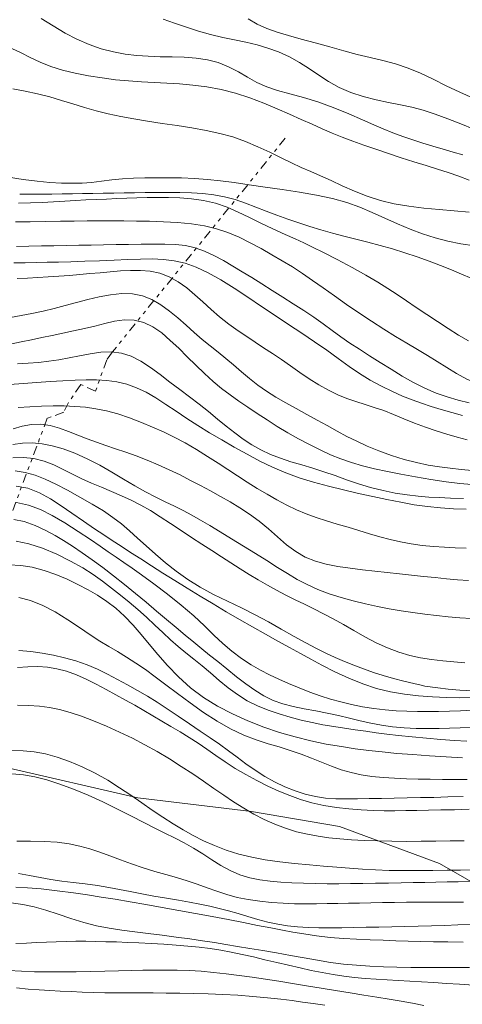
# Model space of a CAD drawing. Extents: x 280146 to 281396, y 1910702 to 1911512.
# Drawn here: x 280486 to 280498, y 1910919 to 1910947 of the extents above; entities that cross this region are included whole.
import ezdxf

# ---------------------------------------------------------------- set-up
doc = ezdxf.new("R2010")
doc.units = 0
doc.header["$MEASUREMENT"] = 0
doc.linetypes.add('DIVIDE', pattern=[1.25, 0.5, -0.25, 0, -0.25, 0, -0.25])
for name, color, linetype in [('ARBOLES', 90, 'Continuous'), ('CURVA INTERMEDIA', 17, 'Continuous'), ('CURVA MAESTRA', 17, 'Continuous'), ('ESCURRIMIENTO', 7, 'Continuous')]:
    doc.layers.add(name, color=color, linetype=linetype)
doc.linetypes.add('ZIGZAG', pattern='A,0.00254,-5.08,[131,ltypeshp.shx,S=5.08,R=0,X=-5.08,Y=0],-10.16,[131,ltypeshp.shx,S=5.08,R=180,X=5.08,Y=0],-5.08', length=20.32254)

msp = doc.modelspace()

# ---------------------------------------------------------------- linework, layer by layer
at = {"layer": 'ARBOLES', "color": 3, "linetype": 'ZIGZAG', "lineweight": 9, "ltscale": 0.05}
msp.add_lwpolyline([(280531.138, 1910899.192), (280528.716, 1910901.927), (280526.812, 1910904.347), (280525.018, 1910906.634), (280523.23, 1910908.652), (280521.53, 1910910.186), (280520.432, 1910911.299), (280518.878, 1910912.215), (280517.246, 1910912.968), (280515.345, 1910913.743), (280511.592, 1910915.456), (280506.261, 1910917.977), (280500.837, 1910921.198), (280497.322, 1910923.212), (280494.552, 1910924.241), (280492.118, 1910924.657), (280488.982, 1910925.032), (280485.299, 1910925.884)], dxfattribs=at)
at = {"layer": 'CURVA INTERMEDIA', "color": 17, "linetype": 'Continuous', "lineweight": 20}
for points, elevation in [([(280486.304, 1910946.599), (280486.641, 1910946.387), (280486.968, 1910946.193), (280487.296, 1910946.023), (280487.631, 1910945.877), (280487.97, 1910945.759), (280488.304, 1910945.669), (280488.63, 1910945.606), (280488.948, 1910945.568), (280489.267, 1910945.548), (280489.595, 1910945.538), (280489.928, 1910945.532), (280490.261, 1910945.521), (280490.588, 1910945.497), (280490.904, 1910945.451), (280491.205, 1910945.374), (280491.49, 1910945.26), (280491.76, 1910945.12), (280492.016, 1910944.969), (280492.273, 1910944.826), (280492.544, 1910944.704), (280492.843, 1910944.601), (280493.182, 1910944.508), (280493.557, 1910944.409), (280493.96, 1910944.287), (280494.384, 1910944.136), (280494.81, 1910943.96), (280495.194, 1910943.789), (280495.501, 1910943.653), (280495.766, 1910943.54), (280496.031, 1910943.433), (280496.302, 1910943.331), (280496.578, 1910943.235), (280496.856, 1910943.145), (280497.137, 1910943.06), (280497.417, 1910942.978), (280497.695, 1910942.9), (280497.965, 1910942.826)], 48.009), ([(280489.678, 1910946.572), (280489.996, 1910946.465), (280490.324, 1910946.353), (280490.657, 1910946.246), (280490.992, 1910946.152), (280491.325, 1910946.073), (280491.652, 1910946.004), (280491.969, 1910945.937), (280492.276, 1910945.865), (280492.575, 1910945.778), (280492.872, 1910945.67), (280493.168, 1910945.535), (280493.453, 1910945.378), (280493.721, 1910945.206), (280493.982, 1910945.026), (280494.253, 1910944.848), (280494.547, 1910944.685), (280494.87, 1910944.547), (280495.213, 1910944.436), (280495.564, 1910944.347), (280495.909, 1910944.274), (280496.237, 1910944.209), (280496.553, 1910944.14), (280496.869, 1910944.055), (280497.198, 1910943.948), (280497.55, 1910943.818), (280497.912, 1910943.676), (280498.267, 1910943.535)], 49.007), ([(280493.798, 1910943.668), (280493.498, 1910943.803), (280493.176, 1910943.946), (280492.829, 1910944.096), (280492.462, 1910944.25), (280492.078, 1910944.397), (280491.681, 1910944.526), (280491.281, 1910944.63), (280490.884, 1910944.704), (280490.499, 1910944.753), (280490.132, 1910944.783), (280489.777, 1910944.803), (280489.429, 1910944.821), (280489.081, 1910944.84), (280488.726, 1910944.866), (280488.363, 1910944.901), (280487.99, 1910944.949), (280487.615, 1910945.009), (280487.247, 1910945.081), (280486.896, 1910945.168), (280486.574, 1910945.271), (280486.279, 1910945.388), (280486.008, 1910945.515), (280485.751, 1910945.644), (280485.501, 1910945.767)], 47.005), ([(280498.143, 1910941.24), (280497.729, 1910941.274), (280497.307, 1910941.308), (280496.885, 1910941.348), (280496.47, 1910941.398), (280496.069, 1910941.466), (280495.686, 1910941.558), (280495.319, 1910941.676), (280494.966, 1910941.817), (280494.631, 1910941.966), (280494.32, 1910942.108), (280494.032, 1910942.238), (280493.762, 1910942.358), (280493.499, 1910942.475), (280493.231, 1910942.601), (280492.944, 1910942.74), (280492.631, 1910942.892), (280492.299, 1910943.046), (280491.955, 1910943.191), (280491.603, 1910943.316), (280491.244, 1910943.416), (280490.87, 1910943.497), (280490.475, 1910943.567), (280490.065, 1910943.63), (280489.653, 1910943.692), (280489.251, 1910943.753), (280488.871, 1910943.818), (280488.509, 1910943.886), (280488.161, 1910943.961), (280487.826, 1910944.044), (280487.502, 1910944.134), (280487.185, 1910944.23), (280486.867, 1910944.328), (280486.543, 1910944.423), (280486.207, 1910944.511), (280485.866, 1910944.587), (280485.527, 1910944.649)], 46.007), ([(280498.135, 1910942.117), (280497.851, 1910942.23), (280497.563, 1910942.332), (280497.265, 1910942.427), (280496.949, 1910942.524), (280496.614, 1910942.628), (280496.262, 1910942.743), (280495.905, 1910942.862), (280495.557, 1910942.978), (280495.227, 1910943.09), (280494.92, 1910943.199), (280494.631, 1910943.307), (280494.355, 1910943.421), (280494.08, 1910943.541), (280493.798, 1910943.668)], 47.005), ([(280498.12, 1910937.679), (280497.844, 1910937.833), (280497.558, 1910938.014), (280497.264, 1910938.21), (280496.967, 1910938.408), (280496.678, 1910938.6), (280496.406, 1910938.784), (280496.146, 1910938.959), (280495.891, 1910939.127), (280495.612, 1910939.301), (280495.285, 1910939.493), (280494.907, 1910939.704), (280494.493, 1910939.923), (280494.109, 1910940.119), (280493.81, 1910940.267), (280493.566, 1910940.383), (280493.327, 1910940.494), (280493.051, 1910940.622), (280492.715, 1910940.779), (280492.365, 1910940.944), (280492.051, 1910941.097), (280491.756, 1910941.238), (280491.449, 1910941.37), (280491.129, 1910941.481), (280490.799, 1910941.559), (280490.467, 1910941.607), (280490.142, 1910941.631), (280489.827, 1910941.64), (280489.524, 1910941.642), (280489.234, 1910941.639), (280488.954, 1910941.633), (280488.677, 1910941.623), (280488.399, 1910941.612), (280488.117, 1910941.6), (280487.832, 1910941.588), (280487.544, 1910941.573), (280487.254, 1910941.557), (280486.959, 1910941.54), (280486.653, 1910941.523), (280486.337, 1910941.506), (280486.01, 1910941.492), (280485.679, 1910941.481)], 43.008), ([(280498.192, 1910939.41), (280497.929, 1910939.522), (280497.648, 1910939.639), (280497.349, 1910939.76), (280497.033, 1910939.882), (280496.703, 1910940.001), (280496.364, 1910940.113), (280496.022, 1910940.217), (280495.679, 1910940.313), (280495.34, 1910940.402), (280495.006, 1910940.488), (280494.678, 1910940.572), (280494.357, 1910940.657), (280494.042, 1910940.745), (280493.734, 1910940.839), (280493.428, 1910940.94), (280493.124, 1910941.047), (280492.824, 1910941.157), (280492.531, 1910941.268), (280492.243, 1910941.379), (280491.958, 1910941.485), (280491.67, 1910941.582), (280491.377, 1910941.661), (280491.079, 1910941.718), (280490.773, 1910941.752), (280490.459, 1910941.768), (280490.138, 1910941.776), (280489.813, 1910941.778), (280489.494, 1910941.779), (280489.185, 1910941.778), (280488.889, 1910941.775), (280488.6, 1910941.771), (280488.312, 1910941.766), (280488.025, 1910941.761), (280487.738, 1910941.756), (280487.452, 1910941.751), (280487.17, 1910941.746), (280486.888, 1910941.741), (280486.605, 1910941.737), (280486.319, 1910941.733), (280486.024, 1910941.731), (280485.714, 1910941.732)], 44.005), ([(280497.792, 1910936.769), (280497.52, 1910936.935), (280497.256, 1910937.104), (280496.991, 1910937.272), (280496.714, 1910937.438), (280496.42, 1910937.611), (280496.107, 1910937.797), (280495.778, 1910937.999), (280495.435, 1910938.218), (280495.087, 1910938.448), (280494.745, 1910938.684), (280494.415, 1910938.918), (280494.105, 1910939.141), (280493.812, 1910939.35), (280493.531, 1910939.541), (280493.254, 1910939.719), (280492.973, 1910939.89), (280492.683, 1910940.059), (280492.385, 1910940.228), (280492.081, 1910940.39), (280491.777, 1910940.54), (280491.47, 1910940.67), (280491.154, 1910940.776), (280490.82, 1910940.855), (280490.46, 1910940.911), (280490.078, 1910940.948), (280489.688, 1910940.97), (280489.304, 1910940.983), (280488.94, 1910940.99), (280488.593, 1910940.994), (280488.255, 1910940.996), (280487.918, 1910940.996), (280487.577, 1910940.994), (280487.22, 1910940.991), (280486.839, 1910940.985), (280486.431, 1910940.979), (280486.001, 1910940.973), (280485.6, 1910940.968)], 42.004), ([(280491.606, 1910939.746), (280491.345, 1910939.899), (280491.084, 1910940.041), (280490.824, 1910940.161), (280490.562, 1910940.252), (280490.297, 1910940.31), (280490.018, 1910940.341), (280489.722, 1910940.353), (280489.405, 1910940.354), (280489.07, 1910940.35), (280488.725, 1910940.344), (280488.378, 1910940.338), (280488.033, 1910940.332), (280487.69, 1910940.326), (280487.346, 1910940.32), (280487.002, 1910940.314), (280486.657, 1910940.308), (280486.313, 1910940.301), (280485.969, 1910940.295), (280485.623, 1910940.289)], 41.006), ([(280490.336, 1910939.139), (280490.099, 1910939.308), (280489.848, 1910939.447), (280489.587, 1910939.545), (280489.321, 1910939.603), (280489.052, 1910939.626), (280488.779, 1910939.624), (280488.5, 1910939.609), (280488.219, 1910939.586), (280487.938, 1910939.562), (280487.657, 1910939.537), (280487.376, 1910939.512), (280487.09, 1910939.488), (280486.797, 1910939.465), (280486.504, 1910939.446), (280486.216, 1910939.428), (280485.931, 1910939.413), (280485.646, 1910939.401)], 39.004), ([(280498.138, 1910935.965), (280497.835, 1910936.035), (280497.53, 1910936.123), (280497.223, 1910936.232), (280496.915, 1910936.366), (280496.603, 1910936.522), (280496.29, 1910936.699), (280495.979, 1910936.888), (280495.675, 1910937.078), (280495.383, 1910937.264), (280495.105, 1910937.442), (280494.843, 1910937.616), (280494.594, 1910937.79), (280494.35, 1910937.966), (280494.101, 1910938.145), (280493.841, 1910938.327), (280493.565, 1910938.511), (280493.278, 1910938.697), (280492.985, 1910938.886), (280492.694, 1910939.072), (280492.41, 1910939.252), (280492.135, 1910939.424), (280491.868, 1910939.588), (280491.606, 1910939.746)], 41.006), ([(280498.086, 1910934.934), (280497.806, 1910935.01), (280497.519, 1910935.092), (280497.226, 1910935.183), (280496.929, 1910935.286), (280496.631, 1910935.402), (280496.336, 1910935.522), (280496.05, 1910935.639), (280495.776, 1910935.744), (280495.514, 1910935.834), (280495.261, 1910935.915), (280495.01, 1910935.994), (280494.758, 1910936.081), (280494.504, 1910936.184), (280494.246, 1910936.307), (280493.984, 1910936.456), (280493.72, 1910936.623), (280493.459, 1910936.802), (280493.202, 1910936.984), (280492.949, 1910937.16), (280492.701, 1910937.327), (280492.456, 1910937.487), (280492.219, 1910937.64), (280491.991, 1910937.792), (280491.755, 1910937.956), (280491.5, 1910938.141), (280491.242, 1910938.342), (280491.003, 1910938.547), (280490.778, 1910938.752), (280490.56, 1910938.951), (280490.336, 1910939.139)], 39.004), ([(280491.629, 1910937.009), (280491.416, 1910937.188), (280491.2, 1910937.361), (280490.981, 1910937.535), (280490.759, 1910937.716), (280490.536, 1910937.909), (280490.313, 1910938.109), (280490.087, 1910938.308), (280489.856, 1910938.498), (280489.618, 1910938.673), (280489.37, 1910938.818), (280489.109, 1910938.92), (280488.831, 1910938.975), (280488.536, 1910938.983), (280488.227, 1910938.952), (280487.913, 1910938.893), (280487.596, 1910938.816), (280487.281, 1910938.735), (280486.969, 1910938.653), (280486.663, 1910938.575), (280486.359, 1910938.501), (280486.054, 1910938.434), (280485.754, 1910938.374), (280485.464, 1910938.323)], 38), ([(280492.835, 1910935.305), (280492.551, 1910935.487), (280492.278, 1910935.668), (280492.018, 1910935.841), (280491.77, 1910936.009), (280491.53, 1910936.179), (280491.296, 1910936.358), (280491.063, 1910936.555), (280490.827, 1910936.77), (280490.587, 1910937), (280490.347, 1910937.237), (280490.11, 1910937.469), (280489.875, 1910937.689), (280489.64, 1910937.893), (280489.398, 1910938.063), (280489.142, 1910938.185), (280488.877, 1910938.251), (280488.607, 1910938.258), (280488.336, 1910938.221), (280488.065, 1910938.159), (280487.789, 1910938.086), (280487.501, 1910938.016), (280487.206, 1910937.949), (280486.908, 1910937.887), (280486.613, 1910937.826), (280486.326, 1910937.766), (280486.042, 1910937.707), (280485.753, 1910937.647), (280485.454, 1910937.587)], 37.002), ([(280491.183, 1910935.513), (280490.934, 1910935.718), (280490.676, 1910935.923), (280490.411, 1910936.127), (280490.139, 1910936.332), (280489.866, 1910936.537), (280489.595, 1910936.741), (280489.328, 1910936.937), (280489.063, 1910937.112), (280488.798, 1910937.25), (280488.527, 1910937.339), (280488.247, 1910937.372), (280487.958, 1910937.359), (280487.665, 1910937.316), (280487.371, 1910937.259), (280487.081, 1910937.203), (280486.796, 1910937.153), (280486.516, 1910937.112), (280486.234, 1910937.079), (280485.947, 1910937.054), (280485.651, 1910937.037)], 36.005), ([(280498.218, 1910934.086), (280497.917, 1910934.117), (280497.617, 1910934.15), (280497.315, 1910934.189), (280497.004, 1910934.24), (280496.679, 1910934.307), (280496.34, 1910934.396), (280495.992, 1910934.506), (280495.646, 1910934.633), (280495.32, 1910934.766), (280495.03, 1910934.898), (280494.76, 1910935.033), (280494.489, 1910935.178), (280494.216, 1910935.329), (280493.939, 1910935.484), (280493.654, 1910935.641), (280493.361, 1910935.8), (280493.071, 1910935.958), (280492.796, 1910936.117), (280492.538, 1910936.28), (280492.294, 1910936.452), (280492.064, 1910936.633), (280491.843, 1910936.822), (280491.629, 1910937.009)], 38), ([(280505.68, 1910936.199), (280505.355, 1910936.2), (280505.073, 1910936.202), (280504.777, 1910936.204), (280504.449, 1910936.208), (280504.085, 1910936.212), (280503.691, 1910936.217), (280503.276, 1910936.223), (280502.852, 1910936.229), (280502.43, 1910936.237), (280502.023, 1910936.244), (280501.642, 1910936.251), (280501.297, 1910936.258), (280500.985, 1910936.265), (280500.667, 1910936.273), (280500.306, 1910936.283), (280499.937, 1910936.294), (280499.596, 1910936.306), (280499.28, 1910936.323), (280498.974, 1910936.355), (280498.671, 1910936.41), (280498.37, 1910936.498), (280498.076, 1910936.619), (280497.792, 1910936.769)], 42.004), ([(280490.603, 1910934.669), (280490.29, 1910934.852), (280489.986, 1910935.013), (280489.689, 1910935.157), (280489.388, 1910935.29), (280489.077, 1910935.419), (280488.75, 1910935.543), (280488.425, 1910935.653), (280488.118, 1910935.737), (280487.823, 1910935.798), (280487.531, 1910935.839), (280487.238, 1910935.863), (280486.941, 1910935.875), (280486.635, 1910935.875), (280486.317, 1910935.868), (280485.993, 1910935.851), (280485.669, 1910935.827)], 34.003), ([(280498.118, 1910931.049), (280497.815, 1910931.068), (280497.511, 1910931.094), (280497.2, 1910931.126), (280496.88, 1910931.16), (280496.549, 1910931.195), (280496.212, 1910931.229), (280495.873, 1910931.264), (280495.531, 1910931.301), (280495.189, 1910931.341), (280494.848, 1910931.384), (280494.512, 1910931.433), (280494.19, 1910931.494), (280493.887, 1910931.577), (280493.606, 1910931.691), (280493.344, 1910931.846), (280493.093, 1910932.036), (280492.844, 1910932.25), (280492.591, 1910932.472), (280492.333, 1910932.684), (280492.069, 1910932.88), (280491.802, 1910933.057), (280491.533, 1910933.22), (280491.261, 1910933.373), (280490.989, 1910933.522), (280490.714, 1910933.669), (280490.435, 1910933.816), (280490.147, 1910933.964), (280489.849, 1910934.108), (280489.543, 1910934.246), (280489.235, 1910934.374), (280488.934, 1910934.491), (280488.644, 1910934.596), (280488.367, 1910934.692), (280488.099, 1910934.783), (280487.835, 1910934.873), (280487.575, 1910934.966), (280487.318, 1910935.066), (280487.064, 1910935.166), (280486.811, 1910935.26), (280486.557, 1910935.332), (280486.3, 1910935.366), (280486.042, 1910935.361), (280485.786, 1910935.316), (280485.531, 1910935.245)], 33.005), ([(280497.98, 1910933.312), (280497.626, 1910933.324), (280497.314, 1910933.337), (280497.024, 1910933.354), (280496.731, 1910933.378), (280496.425, 1910933.413), (280496.098, 1910933.463), (280495.758, 1910933.531), (280495.414, 1910933.618), (280495.076, 1910933.72), (280494.751, 1910933.833), (280494.434, 1910933.947), (280494.123, 1910934.056), (280493.815, 1910934.155), (280493.511, 1910934.244), (280493.212, 1910934.332), (280492.922, 1910934.427), (280492.644, 1910934.535), (280492.381, 1910934.66), (280492.132, 1910934.801), (280491.893, 1910934.956), (280491.659, 1910935.127), (280491.424, 1910935.315), (280491.183, 1910935.513)], 36.005), ([(280498.214, 1910933.702), (280497.881, 1910933.73), (280497.506, 1910933.772), (280497.083, 1910933.835), (280496.651, 1910933.909), (280496.254, 1910933.985), (280495.883, 1910934.061), (280495.526, 1910934.138), (280495.19, 1910934.218), (280494.884, 1910934.306), (280494.596, 1910934.407), (280494.31, 1910934.526), (280494.021, 1910934.661), (280493.725, 1910934.807), (280493.425, 1910934.964), (280493.127, 1910935.13), (280492.835, 1910935.305)], 37.002), ([(280498.2, 1910929.99), (280497.881, 1910930.014), (280497.558, 1910930.043), (280497.233, 1910930.079), (280496.909, 1910930.118), (280496.585, 1910930.162), (280496.259, 1910930.209), (280495.93, 1910930.263), (280495.601, 1910930.324), (280495.269, 1910930.395), (280494.933, 1910930.478), (280494.599, 1910930.572), (280494.272, 1910930.68), (280493.959, 1910930.8), (280493.665, 1910930.932), (280493.386, 1910931.077), (280493.115, 1910931.235), (280492.839, 1910931.408), (280492.546, 1910931.595), (280492.232, 1910931.793), (280491.9, 1910931.999), (280491.569, 1910932.202), (280491.259, 1910932.392), (280490.974, 1910932.565), (280490.716, 1910932.717), (280490.472, 1910932.852), (280490.233, 1910932.978), (280489.99, 1910933.098), (280489.739, 1910933.22), (280489.475, 1910933.351), (280489.194, 1910933.499), (280488.898, 1910933.665), (280488.588, 1910933.849), (280488.264, 1910934.043), (280487.926, 1910934.235), (280487.581, 1910934.414), (280487.242, 1910934.566), (280486.917, 1910934.687), (280486.616, 1910934.774), (280486.331, 1910934.828), (280486.056, 1910934.852), (280485.789, 1910934.844), (280485.528, 1910934.806)], 32.001), ([(280498.018, 1910928.764), (280497.714, 1910928.793), (280497.407, 1910928.825), (280497.101, 1910928.862), (280496.798, 1910928.908), (280496.496, 1910928.971), (280496.191, 1910929.059), (280495.879, 1910929.178), (280495.564, 1910929.324), (280495.253, 1910929.489), (280494.95, 1910929.661), (280494.661, 1910929.827), (280494.384, 1910929.982), (280494.113, 1910930.124), (280493.848, 1910930.258), (280493.585, 1910930.386), (280493.325, 1910930.513), (280493.068, 1910930.642), (280492.813, 1910930.776), (280492.56, 1910930.916), (280492.309, 1910931.062), (280492.058, 1910931.214), (280491.807, 1910931.37), (280491.552, 1910931.532), (280491.291, 1910931.699), (280491.025, 1910931.871), (280490.75, 1910932.051), (280490.467, 1910932.238), (280490.177, 1910932.431), (280489.886, 1910932.625), (280489.601, 1910932.811), (280489.327, 1910932.981), (280489.062, 1910933.132), (280488.799, 1910933.268), (280488.532, 1910933.392), (280488.256, 1910933.509), (280487.978, 1910933.623), (280487.703, 1910933.739), (280487.435, 1910933.86), (280487.176, 1910933.988), (280486.92, 1910934.12), (280486.659, 1910934.246), (280486.389, 1910934.351), (280486.108, 1910934.419), (280485.819, 1910934.448), (280485.528, 1910934.439)], 31.01), ([(280498.055, 1910931.936), (280497.754, 1910931.951), (280497.453, 1910931.967), (280497.149, 1910931.987), (280496.843, 1910932.016), (280496.54, 1910932.056), (280496.243, 1910932.111), (280495.954, 1910932.178), (280495.671, 1910932.254), (280495.386, 1910932.338), (280495.093, 1910932.426), (280494.793, 1910932.517), (280494.493, 1910932.607), (280494.197, 1910932.698), (280493.909, 1910932.789), (280493.631, 1910932.889), (280493.362, 1910933.002), (280493.096, 1910933.13), (280492.826, 1910933.274), (280492.552, 1910933.43), (280492.276, 1910933.594), (280492.003, 1910933.763), (280491.735, 1910933.937), (280491.468, 1910934.114), (280491.197, 1910934.293), (280490.91, 1910934.478), (280490.603, 1910934.669)], 34.003), ([(280489.36, 1910931.449), (280489.061, 1910931.64), (280488.779, 1910931.822), (280488.516, 1910931.992), (280488.271, 1910932.152), (280488.037, 1910932.305), (280487.781, 1910932.477), (280487.476, 1910932.685), (280487.157, 1910932.906), (280486.857, 1910933.113), (280486.564, 1910933.302), (280486.257, 1910933.472), (280485.941, 1910933.597), (280485.621, 1910933.654)], 29.001), ([(280491.081, 1910929.537), (280490.821, 1910929.791), (280490.525, 1910930.066), (280490.181, 1910930.362), (280489.804, 1910930.663), (280489.423, 1910930.951), (280489.084, 1910931.198), (280488.819, 1910931.386), (280488.597, 1910931.541), (280488.381, 1910931.692), (280488.163, 1910931.842), (280487.938, 1910931.996), (280487.668, 1910932.178), (280487.327, 1910932.405), (280486.958, 1910932.642), (280486.613, 1910932.848), (280486.285, 1910933.012), (280485.959, 1910933.132), (280485.63, 1910933.205)], 28.004), ([(280492.461, 1910927.855), (280492.21, 1910928.007), (280491.963, 1910928.185), (280491.709, 1910928.384), (280491.443, 1910928.598), (280491.189, 1910928.804), (280490.965, 1910928.983), (280490.753, 1910929.154), (280490.528, 1910929.336), (280490.288, 1910929.534), (280490.035, 1910929.745), (280489.77, 1910929.968), (280489.494, 1910930.201), (280489.207, 1910930.442), (280488.912, 1910930.688), (280488.61, 1910930.933), (280488.308, 1910931.174), (280488.01, 1910931.403), (280487.72, 1910931.618), (280487.441, 1910931.814), (280487.177, 1910931.993), (280486.928, 1910932.152), (280486.691, 1910932.293), (280486.437, 1910932.429), (280486.143, 1910932.566), (280485.838, 1910932.676), (280485.555, 1910932.73)], 27), ([(280498.073, 1910926.601), (280497.735, 1910926.618), (280497.357, 1910926.645), (280496.956, 1910926.679), (280496.559, 1910926.716), (280496.19, 1910926.755), (280495.866, 1910926.795), (280495.569, 1910926.834), (280495.278, 1910926.875), (280494.986, 1910926.916), (280494.691, 1910926.957), (280494.394, 1910927.002), (280494.096, 1910927.054), (280493.796, 1910927.115), (280493.494, 1910927.185), (280493.191, 1910927.263), (280492.888, 1910927.352), (280492.587, 1910927.455), (280492.292, 1910927.576), (280492.005, 1910927.72), (280491.732, 1910927.889), (280491.473, 1910928.079), (280491.226, 1910928.282), (280490.988, 1910928.486), (280490.755, 1910928.683), (280490.528, 1910928.869), (280490.307, 1910929.046), (280490.092, 1910929.222), (280489.881, 1910929.407), (280489.667, 1910929.603), (280489.446, 1910929.813), (280489.217, 1910930.028), (280488.98, 1910930.24), (280488.74, 1910930.446), (280488.498, 1910930.643), (280488.254, 1910930.834), (280488.006, 1910931.024), (280487.744, 1910931.21), (280487.455, 1910931.395), (280487.122, 1910931.581), (280486.737, 1910931.769), (280486.34, 1910931.937), (280485.971, 1910932.062), (280485.619, 1910932.13)], 26.002), ([(280498.226, 1910927.804), (280497.876, 1910927.799), (280497.509, 1910927.805), (280497.128, 1910927.823), (280496.739, 1910927.854), (280496.35, 1910927.901), (280495.965, 1910927.968), (280495.582, 1910928.061), (280495.198, 1910928.186), (280494.811, 1910928.341), (280494.424, 1910928.522), (280494.067, 1910928.703), (280493.761, 1910928.865), (280493.474, 1910929.021), (280493.171, 1910929.188), (280492.846, 1910929.368), (280492.505, 1910929.559), (280492.151, 1910929.76), (280491.788, 1910929.968), (280491.423, 1910930.182), (280491.059, 1910930.398), (280490.7, 1910930.615), (280490.348, 1910930.83), (280490.005, 1910931.042), (280489.675, 1910931.249), (280489.36, 1910931.449)], 29.001), ([(280498.085, 1910925.537), (280497.743, 1910925.539), (280497.402, 1910925.541), (280497.063, 1910925.545), (280496.731, 1910925.552), (280496.403, 1910925.561), (280496.078, 1910925.576), (280495.759, 1910925.596), (280495.452, 1910925.626), (280495.156, 1910925.67), (280494.874, 1910925.731), (280494.6, 1910925.811), (280494.331, 1910925.908), (280494.059, 1910926.018), (280493.779, 1910926.131), (280493.491, 1910926.242), (280493.193, 1910926.344), (280492.889, 1910926.439), (280492.579, 1910926.53), (280492.254, 1910926.634), (280491.909, 1910926.768), (280491.545, 1910926.94), (280491.17, 1910927.154), (280490.793, 1910927.397), (280490.425, 1910927.657), (280490.077, 1910927.916), (280489.757, 1910928.158), (280489.463, 1910928.38), (280489.189, 1910928.579), (280488.926, 1910928.759), (280488.668, 1910928.924), (280488.417, 1910929.076), (280488.174, 1910929.219), (280487.927, 1910929.37), (280487.66, 1910929.543), (280487.366, 1910929.742), (280487.041, 1910929.961), (280486.698, 1910930.174), (280486.353, 1910930.356), (280486.015, 1910930.493), (280485.691, 1910930.579)], 24.173), ([(280498.212, 1910927.457), (280497.904, 1910927.441), (280497.597, 1910927.43), (280497.294, 1910927.422), (280496.999, 1910927.419), (280496.709, 1910927.42), (280496.419, 1910927.427), (280496.124, 1910927.441), (280495.817, 1910927.465), (280495.505, 1910927.502), (280495.194, 1910927.551), (280494.889, 1910927.613), (280494.593, 1910927.685), (280494.306, 1910927.765), (280494.022, 1910927.854), (280493.734, 1910927.956), (280493.437, 1910928.074), (280493.146, 1910928.197), (280492.876, 1910928.316), (280492.621, 1910928.436), (280492.369, 1910928.563), (280492.11, 1910928.71), (280491.841, 1910928.886), (280491.575, 1910929.087), (280491.326, 1910929.303), (280491.081, 1910929.537)], 28.004), ([(280497.974, 1910925.069), (280497.553, 1910925.055), (280497.16, 1910925.045), (280496.79, 1910925.037), (280496.428, 1910925.03), (280496.069, 1910925.023), (280495.714, 1910925.017), (280495.371, 1910925.011), (280495.051, 1910925.006), (280494.748, 1910925.004), (280494.456, 1910925.008), (280494.169, 1910925.026), (280493.887, 1910925.066), (280493.607, 1910925.131), (280493.326, 1910925.221), (280493.044, 1910925.335), (280492.762, 1910925.47), (280492.486, 1910925.624), (280492.222, 1910925.794), (280491.969, 1910925.974), (280491.728, 1910926.156), (280491.489, 1910926.336), (280491.242, 1910926.513), (280490.981, 1910926.692), (280490.703, 1910926.877), (280490.407, 1910927.076), (280490.096, 1910927.288), (280489.794, 1910927.494), (280489.518, 1910927.677), (280489.25, 1910927.842), (280488.973, 1910928.001), (280488.692, 1910928.155), (280488.417, 1910928.305), (280488.145, 1910928.45), (280487.869, 1910928.59), (280487.579, 1910928.716), (280487.27, 1910928.822), (280486.954, 1910928.909), (280486.644, 1910928.98), (280486.336, 1910929.037), (280486.022, 1910929.081), (280485.692, 1910929.11)], 23.002), ([(280498.136, 1910924.714), (280497.73, 1910924.704), (280497.357, 1910924.697), (280497.014, 1910924.69), (280496.693, 1910924.684), (280496.387, 1910924.679), (280496.088, 1910924.675), (280495.789, 1910924.675), (280495.481, 1910924.68), (280495.157, 1910924.697), (280494.817, 1910924.725), (280494.468, 1910924.766), (280494.122, 1910924.822), (280493.794, 1910924.894), (280493.481, 1910924.983), (280493.181, 1910925.092), (280492.882, 1910925.218), (280492.577, 1910925.358), (280492.269, 1910925.511), (280491.965, 1910925.675), (280491.672, 1910925.847), (280491.397, 1910926.026), (280491.138, 1910926.205), (280490.889, 1910926.379), (280490.644, 1910926.545), (280490.396, 1910926.705), (280490.146, 1910926.858), (280489.894, 1910927.009), (280489.643, 1910927.157), (280489.395, 1910927.303), (280489.147, 1910927.448), (280488.895, 1910927.593), (280488.638, 1910927.737), (280488.373, 1910927.883), (280488.102, 1910928.029), (280487.827, 1910928.175), (280487.553, 1910928.313), (280487.28, 1910928.435), (280487.01, 1910928.534), (280486.744, 1910928.604), (280486.479, 1910928.646), (280486.213, 1910928.664), (280485.94, 1910928.659), (280485.654, 1910928.634)], 22.101), ([(280498.179, 1910926.98), (280497.886, 1910926.966), (280497.599, 1910926.956), (280497.308, 1910926.949), (280497.002, 1910926.947), (280496.673, 1910926.953), (280496.339, 1910926.969), (280496.018, 1910926.998), (280495.712, 1910927.04), (280495.419, 1910927.096), (280495.129, 1910927.163), (280494.832, 1910927.236), (280494.526, 1910927.308), (280494.214, 1910927.375), (280493.898, 1910927.435), (280493.582, 1910927.493), (280493.276, 1910927.556), (280492.99, 1910927.632), (280492.72, 1910927.729), (280492.461, 1910927.855)], 27), ([(280497.998, 1910923.843), (280497.616, 1910923.838), (280497.222, 1910923.833), (280496.816, 1910923.829), (280496.405, 1910923.828), (280495.999, 1910923.832), (280495.607, 1910923.841), (280495.236, 1910923.855), (280494.888, 1910923.874), (280494.566, 1910923.898), (280494.261, 1910923.928), (280493.964, 1910923.968), (280493.668, 1910924.023), (280493.364, 1910924.095), (280493.061, 1910924.189), (280492.763, 1910924.304), (280492.472, 1910924.436), (280492.187, 1910924.584), (280491.906, 1910924.745), (280491.628, 1910924.919), (280491.354, 1910925.103), (280491.081, 1910925.293), (280490.798, 1910925.49), (280490.498, 1910925.694), (280490.181, 1910925.902), (280489.852, 1910926.11), (280489.515, 1910926.312), (280489.175, 1910926.501), (280488.828, 1910926.68), (280488.471, 1910926.851), (280488.11, 1910927.013), (280487.755, 1910927.162), (280487.418, 1910927.291), (280487.108, 1910927.397), (280486.819, 1910927.477), (280486.539, 1910927.534), (280486.257, 1910927.569), (280485.961, 1910927.588), (280485.65, 1910927.593)], 21.001), ([(280498.146, 1910922.718), (280497.834, 1910922.71), (280497.527, 1910922.704), (280497.22, 1910922.698), (280496.911, 1910922.692), (280496.591, 1910922.687), (280496.257, 1910922.681), (280495.908, 1910922.675), (280495.55, 1910922.669), (280495.196, 1910922.662), (280494.858, 1910922.657), (280494.532, 1910922.654), (280494.211, 1910922.654), (280493.888, 1910922.658), (280493.561, 1910922.669), (280493.238, 1910922.684), (280492.929, 1910922.703), (280492.635, 1910922.728), (280492.351, 1910922.763), (280492.073, 1910922.819), (280491.798, 1910922.903), (280491.53, 1910923.018), (280491.274, 1910923.161), (280491.023, 1910923.32), (280490.773, 1910923.485), (280490.519, 1910923.643), (280490.259, 1910923.79), (280489.996, 1910923.926), (280489.729, 1910924.057), (280489.449, 1910924.194), (280489.143, 1910924.349), (280488.801, 1910924.524), (280488.417, 1910924.72), (280488.011, 1910924.918), (280487.604, 1910925.102), (280487.205, 1910925.267), (280486.82, 1910925.41), (280486.46, 1910925.527), (280486.131, 1910925.611), (280485.817, 1910925.665), (280485.501, 1910925.692)], 19.005), ([(280492.348, 1910922.169), (280492.031, 1910922.216), (280491.728, 1910922.277), (280491.443, 1910922.355), (280491.168, 1910922.445), (280490.896, 1910922.544), (280490.62, 1910922.643), (280490.339, 1910922.736), (280490.051, 1910922.823), (280489.754, 1910922.908), (280489.447, 1910922.998), (280489.128, 1910923.097), (280488.809, 1910923.204), (280488.499, 1910923.316), (280488.205, 1910923.425), (280487.927, 1910923.526), (280487.655, 1910923.617), (280487.378, 1910923.694), (280487.081, 1910923.756), (280486.752, 1910923.801), (280486.394, 1910923.827), (280486.014, 1910923.837), (280485.636, 1910923.837)], 18.001), ([(280487.861, 1910922.603), (280487.527, 1910922.648), (280487.193, 1910922.689), (280486.878, 1910922.73), (280486.578, 1910922.774), (280486.283, 1910922.826), (280485.985, 1910922.881), (280485.683, 1910922.935)], 17.004), ([(280485.605, 1910922.558), (280485.934, 1910922.543), (280486.311, 1910922.512), (280486.752, 1910922.461), (280487.198, 1910922.402), (280487.592, 1910922.345), (280487.964, 1910922.287), (280488.355, 1910922.224), (280488.77, 1910922.155), (280489.205, 1910922.08), (280489.655, 1910922), (280490.115, 1910921.917), (280490.576, 1910921.832), (280491.032, 1910921.746), (280491.475, 1910921.661), (280491.897, 1910921.58), (280492.292, 1910921.504), (280492.653, 1910921.434), (280492.976, 1910921.373), (280493.268, 1910921.319), (280493.569, 1910921.268), (280493.919, 1910921.217), (280494.293, 1910921.172)], 16.006), ([(280498.177, 1910921.525), (280497.823, 1910921.515), (280497.464, 1910921.502), (280497.1, 1910921.49), (280496.732, 1910921.48), (280496.364, 1910921.471), (280496.001, 1910921.463), (280495.643, 1910921.456), (280495.294, 1910921.45), (280494.954, 1910921.444), (280494.623, 1910921.439), (280494.302, 1910921.436), (280493.987, 1910921.437), (280493.685, 1910921.443), (280493.398, 1910921.46), (280493.121, 1910921.489), (280492.848, 1910921.532), (280492.573, 1910921.592), (280492.296, 1910921.667), (280492.02, 1910921.749), (280491.752, 1910921.831), (280491.49, 1910921.906), (280491.231, 1910921.974), (280490.967, 1910922.035), (280490.696, 1910922.092), (280490.409, 1910922.145), (280490.1, 1910922.197), (280489.771, 1910922.253), (280489.426, 1910922.312), (280489.087, 1910922.375), (280488.772, 1910922.437), (280488.473, 1910922.496), (280488.174, 1910922.553), (280487.861, 1910922.603)], 17.004), ([(280497.982, 1910922.149), (280497.683, 1910922.148), (280497.376, 1910922.148), (280497.061, 1910922.147), (280496.737, 1910922.146), (280496.407, 1910922.142), (280496.074, 1910922.138), (280495.744, 1910922.132), (280495.42, 1910922.126), (280495.108, 1910922.121), (280494.805, 1910922.115), (280494.511, 1910922.11), (280494.218, 1910922.105), (280493.923, 1910922.101), (280493.622, 1910922.1), (280493.313, 1910922.103), (280492.996, 1910922.114), (280492.672, 1910922.136), (280492.348, 1910922.169)], 18.001), ([(280494.293, 1910921.172), (280494.662, 1910921.141), (280495.028, 1910921.119), (280495.398, 1910921.103), (280495.761, 1910921.09), (280496.11, 1910921.078), (280496.449, 1910921.068), (280496.791, 1910921.059), (280497.154, 1910921.052), (280497.551, 1910921.045), (280497.973, 1910921.04)], 16.006), ([(280485.608, 1910921.005), (280485.899, 1910921.015), (280486.178, 1910921.026), (280486.451, 1910921.038), (280486.724, 1910921.05), (280486.996, 1910921.06), (280487.269, 1910921.065), (280487.543, 1910921.065), (280487.818, 1910921.06), (280488.098, 1910921.052), (280488.386, 1910921.043), (280488.69, 1910921.033), (280489.011, 1910921.02), (280489.348, 1910921.003), (280489.694, 1910920.982), (280490.036, 1910920.957), (280490.365, 1910920.93), (280490.679, 1910920.898), (280490.978, 1910920.861), (280491.27, 1910920.816), (280491.563, 1910920.762), (280491.863, 1910920.7), (280492.174, 1910920.63), (280492.495, 1910920.554), (280492.822, 1910920.476), (280493.147, 1910920.399), (280493.465, 1910920.326), (280493.773, 1910920.258), (280494.076, 1910920.199), (280494.375, 1910920.147), (280494.672, 1910920.101), (280494.969, 1910920.063), (280495.266, 1910920.034), (280495.565, 1910920.01), (280495.869, 1910919.992), (280496.18, 1910919.975), (280496.497, 1910919.958), (280496.822, 1910919.939), (280497.158, 1910919.919), (280497.508, 1910919.897), (280497.876, 1910919.874), (280498.256, 1910919.85)], 14.004), ([(280485.401, 1910920.258), (280485.76, 1910920.234), (280486.125, 1910920.219), (280486.498, 1910920.214), (280486.882, 1910920.214), (280487.277, 1910920.219), (280487.678, 1910920.227), (280488.071, 1910920.237), (280488.443, 1910920.246), (280488.792, 1910920.255), (280489.118, 1910920.261), (280489.432, 1910920.265), (280489.747, 1910920.267), (280490.067, 1910920.264), (280490.396, 1910920.253), (280490.732, 1910920.232), (280491.074, 1910920.202), (280491.423, 1910920.162), (280491.779, 1910920.118), (280492.142, 1910920.069), (280492.509, 1910920.016), (280492.881, 1910919.96), (280493.259, 1910919.899), (280493.646, 1910919.834), (280494.045, 1910919.766), (280494.447, 1910919.699), (280494.846, 1910919.634), (280495.229, 1910919.574), (280495.59, 1910919.518), (280495.93, 1910919.463), (280496.255, 1910919.406), (280496.571, 1910919.346), (280496.883, 1910919.283)], 13.007), ([(280485.63, 1910919.771), (280485.948, 1910919.741), (280486.25, 1910919.718), (280486.543, 1910919.7), (280486.837, 1910919.684), (280487.136, 1910919.669), (280487.441, 1910919.657), (280487.752, 1910919.648), (280488.066, 1910919.641), (280488.384, 1910919.637), (280488.71, 1910919.636), (280489.047, 1910919.635), (280489.4, 1910919.633), (280489.767, 1910919.631), (280490.145, 1910919.628), (280490.53, 1910919.622), (280490.923, 1910919.611), (280491.327, 1910919.593), (280491.744, 1910919.569), (280492.162, 1910919.539), (280492.565, 1910919.501), (280492.931, 1910919.46), (280493.248, 1910919.421), (280493.536, 1910919.382), (280493.827, 1910919.342), (280494.149, 1910919.297)], 12.002)]:
    msp.add_lwpolyline(points, dxfattribs=dict(at, elevation=elevation))
at = {"layer": 'CURVA MAESTRA', "color": 17, "linetype": 'Continuous', "lineweight": 13}
for points, elevation in [([(280498.246, 1910944.394), (280497.877, 1910944.558), (280497.505, 1910944.734), (280497.141, 1910944.912), (280496.794, 1910945.079), (280496.453, 1910945.223), (280496.104, 1910945.339), (280495.751, 1910945.433), (280495.402, 1910945.517), (280495.046, 1910945.602), (280494.675, 1910945.699), (280494.286, 1910945.807), (280493.883, 1910945.919), (280493.493, 1910946.026), (280493.142, 1910946.122), (280492.827, 1910946.215), (280492.542, 1910946.318), (280492.277, 1910946.439), (280492.029, 1910946.586)], 50.011), ([(280498.289, 1910940.307), (280497.907, 1910940.364), (280497.545, 1910940.435), (280497.196, 1910940.523), (280496.851, 1910940.633), (280496.505, 1910940.764), (280496.156, 1910940.912), (280495.806, 1910941.069), (280495.46, 1910941.225), (280495.113, 1910941.372), (280494.754, 1910941.502), (280494.361, 1910941.613), (280493.921, 1910941.708), (280493.45, 1910941.789), (280492.973, 1910941.86), (280492.504, 1910941.926), (280492.058, 1910941.992), (280491.643, 1910942.053), (280491.263, 1910942.103), (280490.902, 1910942.141), (280490.546, 1910942.167), (280490.191, 1910942.182), (280489.84, 1910942.188), (280489.5, 1910942.188), (280489.175, 1910942.184), (280488.863, 1910942.174), (280488.56, 1910942.157), (280488.264, 1910942.131), (280487.976, 1910942.095), (280487.7, 1910942.061), (280487.437, 1910942.041), (280487.167, 1910942.034), (280486.873, 1910942.038), (280486.549, 1910942.057), (280486.195, 1910942.093), (280485.813, 1910942.143), (280485.406, 1910942.204)], 45.003), ([(280497.953, 1910935.612), (280497.656, 1910935.693), (280497.369, 1910935.776), (280497.09, 1910935.861), (280496.822, 1910935.949), (280496.561, 1910936.042), (280496.297, 1910936.146), (280496.018, 1910936.27), (280495.714, 1910936.42), (280495.404, 1910936.59), (280495.108, 1910936.773), (280494.819, 1910936.97), (280494.521, 1910937.187), (280494.205, 1910937.417), (280493.868, 1910937.652), (280493.512, 1910937.89), (280493.146, 1910938.13), (280492.774, 1910938.376), (280492.399, 1910938.63), (280492.021, 1910938.887), (280491.643, 1910939.136), (280491.274, 1910939.363), (280490.925, 1910939.558), (280490.596, 1910939.712), (280490.286, 1910939.823), (280489.986, 1910939.894), (280489.687, 1910939.931), (280489.379, 1910939.943), (280489.053, 1910939.938), (280488.702, 1910939.925), (280488.322, 1910939.909), (280487.922, 1910939.894), (280487.514, 1910939.879), (280487.129, 1910939.866), (280486.788, 1910939.856), (280486.478, 1910939.849), (280486.174, 1910939.842), (280485.867, 1910939.836), (280485.549, 1910939.83)], 40.008), ([(280485.443, 1910936.467), (280485.813, 1910936.499), (280486.187, 1910936.527), (280486.556, 1910936.552), (280486.91, 1910936.574), (280487.243, 1910936.59), (280487.551, 1910936.6), (280487.84, 1910936.599), (280488.122, 1910936.583), (280488.398, 1910936.544), (280488.672, 1910936.477), (280488.942, 1910936.379), (280489.208, 1910936.252), (280489.476, 1910936.097), (280489.751, 1910935.919), (280490.035, 1910935.726), (280490.332, 1910935.528), (280490.64, 1910935.329), (280490.963, 1910935.131), (280491.299, 1910934.934), (280491.647, 1910934.734), (280492, 1910934.538)], 35), ([(280492, 1910934.538), (280492.353, 1910934.35), (280492.707, 1910934.177), (280493.067, 1910934.022), (280493.442, 1910933.886), (280493.837, 1910933.764), (280494.246, 1910933.654), (280494.663, 1910933.552), (280495.076, 1910933.456), (280495.477, 1910933.366), (280495.866, 1910933.283), (280496.247, 1910933.208), (280496.62, 1910933.143), (280496.986, 1910933.091), (280497.346, 1910933.054), (280497.702, 1910933.032), (280498.053, 1910933.019)], 35), ([(280489.742, 1910931.537), (280489.466, 1910931.773), (280489.21, 1910932.001), (280488.972, 1910932.218), (280488.748, 1910932.423), (280488.526, 1910932.613), (280488.292, 1910932.791), (280488.028, 1910932.969), (280487.719, 1910933.158), (280487.38, 1910933.353), (280487.036, 1910933.543), (280486.709, 1910933.712), (280486.415, 1910933.851), (280486.139, 1910933.958), (280485.865, 1910934.034), (280485.59, 1910934.075)], 30.012), ([(280494.606, 1910926.448), (280494.189, 1910926.521), (280493.758, 1910926.611), (280493.329, 1910926.717), (280492.899, 1910926.843), (280492.463, 1910926.99), (280492.025, 1910927.16), (280491.594, 1910927.352), (280491.182, 1910927.568), (280490.798, 1910927.807), (280490.44, 1910928.076), (280490.105, 1910928.377), (280489.801, 1910928.689), (280489.532, 1910928.994), (280489.293, 1910929.283), (280489.07, 1910929.554), (280488.848, 1910929.81), (280488.614, 1910930.055), (280488.37, 1910930.278), (280488.122, 1910930.468), (280487.868, 1910930.635), (280487.603, 1910930.79), (280487.322, 1910930.938), (280487.024, 1910931.083), (280486.71, 1910931.215), (280486.387, 1910931.326), (280486.062, 1910931.41), (280485.742, 1910931.461), (280485.427, 1910931.48)], 25.004), ([(280496.912, 1910928.125), (280496.814, 1910928.147), (280496.608, 1910928.193), (280496.331, 1910928.259), (280496.046, 1910928.334), (280495.766, 1910928.415), (280495.49, 1910928.504), (280495.218, 1910928.599), (280494.95, 1910928.701), (280494.689, 1910928.807), (280494.433, 1910928.919), (280494.179, 1910929.036), (280493.917, 1910929.166), (280493.628, 1910929.318), (280493.299, 1910929.5), (280492.946, 1910929.7), (280492.589, 1910929.9), (280492.224, 1910930.095), (280491.846, 1910930.285), (280491.459, 1910930.472), (280491.074, 1910930.662), (280490.703, 1910930.86), (280490.359, 1910931.074), (280490.04, 1910931.3), (280489.742, 1910931.537)], 30.012), ([(280498.233, 1910927.996), (280497.885, 1910928.013), (280497.555, 1910928.04), (280497.277, 1910928.071), (280496.912, 1910928.125)], 30.027), ([(280498.245, 1910923.04), (280497.901, 1910923.033), (280497.529, 1910923.027), (280497.136, 1910923.021), (280496.731, 1910923.018), (280496.324, 1910923.018), (280495.927, 1910923.025), (280495.547, 1910923.038), (280495.186, 1910923.058), (280494.835, 1910923.082), (280494.483, 1910923.11), (280494.116, 1910923.14), (280493.723, 1910923.174), (280493.315, 1910923.214), (280492.904, 1910923.26), (280492.504, 1910923.315), (280492.127, 1910923.386), (280491.768, 1910923.474), (280491.425, 1910923.584), (280491.1, 1910923.709), (280490.798, 1910923.845), (280490.513, 1910923.989), (280490.237, 1910924.144), (280489.96, 1910924.313), (280489.673, 1910924.498), (280489.38, 1910924.695), (280489.087, 1910924.898), (280488.787, 1910925.105), (280488.476, 1910925.312), (280488.148, 1910925.516), (280487.801, 1910925.711), (280487.444, 1910925.888), (280487.09, 1910926.038), (280486.748, 1910926.158), (280486.426, 1910926.246), (280486.117, 1910926.303), (280485.812, 1910926.333), (280485.499, 1910926.34)], 20.003), ([(280497.951, 1910926.142), (280497.507, 1910926.168), (280497.047, 1910926.195), (280496.582, 1910926.227), (280496.137, 1910926.262), (280495.735, 1910926.301), (280495.361, 1910926.343), (280494.992, 1910926.391), (280494.606, 1910926.448)], 25.004), ([(280485.478, 1910922.124), (280485.798, 1910922.083), (280486.113, 1910922.015), (280486.435, 1910921.923), (280486.774, 1910921.811), (280487.126, 1910921.693), (280487.484, 1910921.583), (280487.839, 1910921.492), (280488.187, 1910921.423), (280488.535, 1910921.371), (280488.894, 1910921.326), (280489.269, 1910921.282), (280489.657, 1910921.233), (280490.044, 1910921.181), (280490.416, 1910921.128), (280490.766, 1910921.076), (280491.095, 1910921.025), (280491.414, 1910920.975), (280491.737, 1910920.923), (280492.076, 1910920.867), (280492.437, 1910920.806), (280492.814, 1910920.74), (280493.198, 1910920.671), (280493.578, 1910920.602), (280493.947, 1910920.537), (280494.308, 1910920.48), (280494.666, 1910920.433), (280495.027, 1910920.398), (280495.395, 1910920.374), (280495.767, 1910920.358), (280496.142, 1910920.348), (280496.523, 1910920.341), (280496.917, 1910920.337), (280497.323, 1910920.335), (280497.737, 1910920.334), (280498.144, 1910920.334)], 15.008)]:
    msp.add_lwpolyline(points, dxfattribs=dict(at, elevation=elevation))
at = {"layer": 'ESCURRIMIENTO', "color": 4, "linetype": 'DIVIDE', "lineweight": 13, "ltscale": 0.5, "elevation": 18.004}
msp.add_lwpolyline([(280493.055, 1910943.28), (280488.278, 1910937.37), (280488.12, 1910937.152), (280487.812, 1910936.283), (280487.404, 1910936.465), (280487.062, 1910935.973), (280486.932, 1910935.701), (280486.476, 1910935.532), (280484.828, 1910931.134), (280484.425, 1910931.073), (280484.22, 1910930.449), (280484.098, 1910929.746), (280484.045, 1910929.664), (280484.054, 1910929.152), (280484.058, 1910928.963), (280484.067, 1910928.451), (280484.073, 1910928.127), (280484.082, 1910927.615), (280484.085, 1910927.426)], dxfattribs=at)
msp.add_lwpolyline([(280493.055, 1910943.28), (280488.278, 1910937.37), (280488.12, 1910937.152), (280487.812, 1910936.283), (280487.404, 1910936.465), (280487.062, 1910935.973), (280486.932, 1910935.701), (280486.476, 1910935.532), (280484.828, 1910931.134), (280484.425, 1910931.073), (280484.22, 1910930.449), (280484.098, 1910929.746), (280484.045, 1910929.664), (280484.054, 1910929.152), (280484.058, 1910928.963), (280484.067, 1910928.451), (280484.073, 1910928.127), (280484.082, 1910927.615), (280484.085, 1910927.426)], dxfattribs=at)

doc.saveas('drawing.dxf')
